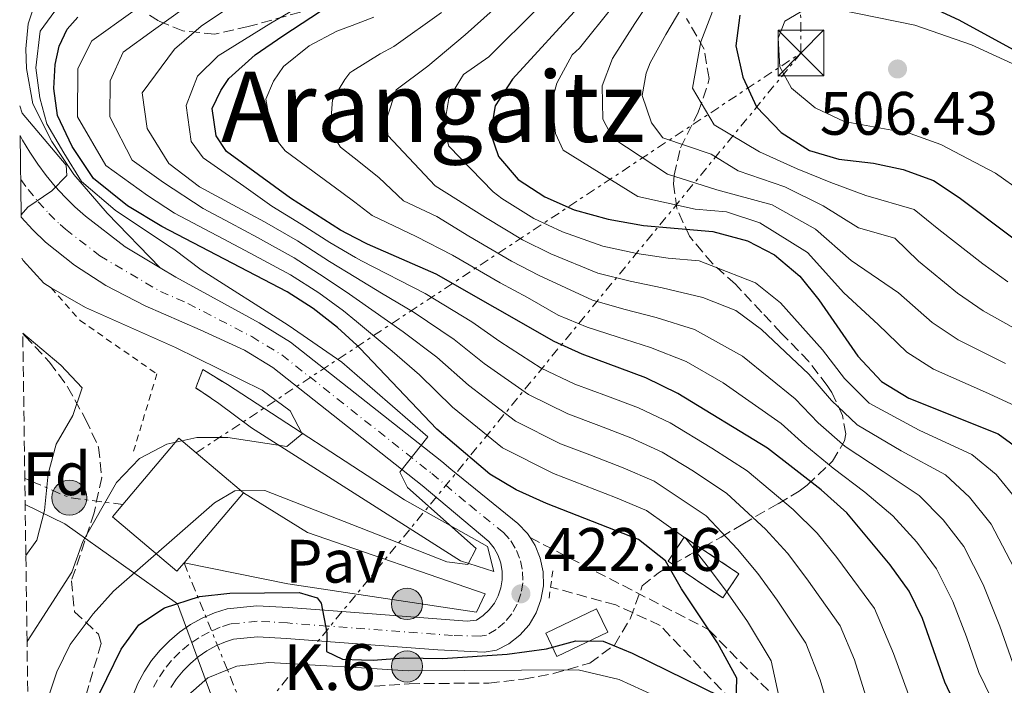
# Model space of a CAD drawing. Units: metres. Extents: x 593204 to 596627, y 4773024 to 4775384.
# Drawn here: x 593224 to 593385, y 4773836 to 4773945 of the extents above; entities that cross this region are included whole.
import ezdxf
from ezdxf.enums import TextEntityAlignment as Align

# ---------------------------------------------------------------- set-up
doc = ezdxf.new("R2010")
doc.units = ezdxf.units.M
doc.header["$MEASUREMENT"] = 0
for name, pattern in [('DGN Style 2', [1.7399219301090239, 1.043953158065414, -0.6959687720436097]), ('DGN Style 3', [2.435890702152634, 1.739921930109024, -0.6959687720436097]), ('DGN Style 4', [2.7856150101045474, 1.391937544087219, -0.6959687720436097, 0.001739921930109024, -0.6959687720436097]), ('DGN Style 7', [3.4798438602180486, 1.565929737098122, -0.6959687720436097, 0.5219765790327072, -0.6959687720436097])]:
    doc.linetypes.add(name, pattern=pattern)
for name, color, linetype, lineweight in [('Barranco lineal', 142, 'DGN Style 3', 13), ('Canal de obra', 4, 'Continuous', 13), ('Canal lineal sin especificar', 4, 'Continuous', 13), ('Carretera', 9, 'Continuous', 0), ('Chamizo-cobertizo', 1, 'Continuous', 0), ('construcción   en ruinas', 1, 'Continuous', 0), ('contrucción  en ruinas', 1, 'DGN Style 3', 13), ('Cota de punto acotado terreno', 7, 'Continuous', 0), ('Curva de nivel directora', 30, 'Continuous', 30), ('Curva de nivel intermedia', 30, 'Continuous', 0), ('Edificio', 1, 'Continuous', 13), ('Eje de carretera', 7, 'DGN Style 4', 0), ('Etiqueta de zona arbolada', 92, 'Continuous', 0), ('Hito kilométrico (PK) carretera', 7, 'Continuous', 0), ('Línea  de muro-pared o tapia', 1, 'Continuous', 13), ('Línea blanca (vial)', 7, 'Continuous', 13), ('Línea de pavimento', 1, 'Continuous', 0), ('Línea eléctrica', 6, 'DGN Style 7', 0), ('Pavimento', 7, 'Continuous', 0), ('Pontón-alcantarilla (pasos de agua)', 1, 'DGN Style 2', 0), ('Poste tendido eléctrico', 7, 'Continuous', 0), ('Presa de embalse lineal', 1, 'Continuous', 0), ('Punto acotado terreno (símbolo)', 7, 'Continuous', 0), ('Senda', 7, 'DGN Style 3', 0), ('Texto de Punto Kilométrico carretera', 7, 'Continuous', 0), ('Texto de Área (paraje) menor', 7, 'Continuous', 0), ('Torre eléctrica', 7, 'Continuous', 0), ('Tubería', 7, 'Continuous', 0), ('Zona arbolada', 92, 'DGN Style 3', 0)]:
    doc.layers.add(name, color=color, linetype=linetype, lineweight=lineweight)
doc.styles.add('Style-Arial', font='arial.ttf')

# ---------------------------------------------------------------- blocks, each defined once
blk = doc.blocks.new('5PATER')
at = {"layer": 'Punto acotado terreno (símbolo)', "linetype": 'Continuous', "lineweight": 0}
h = blk.add_hatch(color=51, dxfattribs=at)
edge = h.paths.add_edge_path()
edge.add_ellipse((0, 0), major_axis=(-0.1095731443231308, -0.1110710700762829), ratio=0.9994222409660317, start_angle=0, end_angle=360)
blk = doc.blocks.new('5TME')
at = {"layer": 'Torre eléctrica', "color": 7, "linetype": 'Continuous', "lineweight": 0}
for p, q in [((-0.375, 0.375), (0.375, -0.375)), ((0.3723, 0.3776), (-0.3716, -0.3784))]:
    blk.add_line(p, q, dxfattribs=at)
at = {"layer": 'Torre eléctrica', "color": 7, "linetype": 'Continuous', "lineweight": 0, "flags": 128}
blk.add_lwpolyline([(-0.375, -0.375), (0.375, -0.375), (0.375, 0.375), (-0.375, 0.375), (-0.3716, -0.3784)], dxfattribs=at)
blk = doc.blocks.new('5PELE')
at = {"layer": 'Torre eléctrica', "linetype": 'Continuous', "lineweight": 0}
h = blk.add_hatch(color=9, dxfattribs=at)
edge = h.paths.add_edge_path()
edge.add_arc((-2.000000476837158e-05, 0), 0.2850000000000001, 0, 360)
at = {"layer": 'Torre eléctrica', "color": 252, "linetype": 'Continuous', "lineweight": 0}
blk.add_circle((-2.000000476837158e-05, 0), 0.2850000000000001, dxfattribs=at)
blk = doc.blocks.new('5HITCA')
at = {"layer": 'Presa de embalse lineal', "linetype": 'Continuous', "lineweight": 0}
h = blk.add_hatch(color=1, dxfattribs=at)
edge = h.paths.add_edge_path()
edge.add_arc((0, 0), 0.2558578010358639, 0, 360)
at = {"layer": 'Presa de embalse lineal', "color": 7, "linetype": 'Continuous', "lineweight": 0}
blk.add_circle((0, 0), 0.2558578010358639, dxfattribs=at)

msp = doc.modelspace()

# ---------------------------------------------------------------- linework, layer by layer
at = {"layer": 'Barranco lineal', "color": 142, "linetype": 'DGN Style 3', "lineweight": 13}
msp.add_polyline3d([(593468.2000000002, 4773621.5, 495), (593467.9299999997, 4773631.26, 490), (593465.2699999996, 4773641.92, 485), (593462.0099999999, 4773656.9, 480), (593459.9400000004, 4773663.230000001, 475), (593451.5999999996, 4773681.789999999, 470), (593441.5, 4773695.57, 465), (593432.7199999997, 4773712.930000001, 460), (593423.2800000003, 4773728.5, 455), (593413.8399999999, 4773744.060000001, 450), (593399.3200000003, 4773762, 445), (593384.7300000006, 4773779.789999999, 440), (593369.5800000001, 4773801.930000001, 435), (593354.8499999996, 4773818.529999999, 430), (593340.2300000006, 4773833.460000001, 425), (593328.4900000002, 4773845.77, 424.6399999999995), (593321.2300000006, 4773849.109999999, 422.820000000007), (593310.5700000003, 4773852.039999999, 422.1999999999971)], dxfattribs=at)
at = {"layer": 'Canal de obra', "color": 4, "linetype": 'Continuous', "lineweight": 13}
msp.add_polyline3d([(593256.2999999998, 4773882.07, 414.9499999999971), (593256.2999999998, 4773882.07, 414.8300000000018), (593252.5099999999, 4773884.619999999, 414.8300000000018), (593253.6799999997, 4773887.609999999, 414.8300000000018), (593257.6900000004, 4773885.180000001, 414.8300000000018), (593286.6699999999, 4773866.289999999, 418.929999999993), (593300.2300000006, 4773858.689999999, 420.9799999999959), (593301.3099999996, 4773854.600000001, 421.429999999993), (593295.8200000003, 4773856.34, 420.8600000000006), (593261.6299999999, 4773878.060000001, 415.2899999999936)], close=True, dxfattribs=at)
msp.add_polyline3d([(593257.6900000004, 4773885.180000001, 414.9499999999971), (593286.6699999999, 4773866.289999999, 418.929999999993), (593300.2300000006, 4773858.689999999, 420.9799999999959), (593301.3099999996, 4773854.600000001, 421.429999999993), (593295.8200000003, 4773856.34, 420.8600000000006), (593261.6299999999, 4773878.060000001, 415.2899999999936), (593256.2999999998, 4773882.07, 414.9499999999971)], dxfattribs=at)
at = {"layer": 'Canal lineal sin especificar', "color": 4, "linetype": 'Continuous', "lineweight": 13}
msp.add_polyline3d([(593301.5, 4774067.75, 414.4900000000052), (593296.8399999999, 4774058.42, 414.4900000000052), (593295.0899999999, 4774053.300000001, 414.4900000000052), (593292.54, 4774042.730000001, 414.4900000000052), (593291.0999999996, 4774031.560000001, 414.4900000000052), (593282.8200000003, 4773996.930000001, 414.6100000000006), (593277.9800000006, 4773990.08, 414.6100000000006), (593262.1500000004, 4773978.32, 414.6100000000006), (593243.7999999998, 4773965.24, 415), (593229.8799999999, 4773953.189999999, 415.5800000000018), (593226.0499999998, 4773947.130000001, 416.0200000000041), (593225.0599999996, 4773944.140000001, 416.0200000000041), (593224.6799999997, 4773940.08, 416.0200000000041), (593224.8300000001, 4773936.850000001, 416.0200000000041), (593225.8300000001, 4773931.08, 416.0200000000041), (593228.9800000006, 4773924.9, 416.0200000000041), (593232.5499999998, 4773919.5, 416.0200000000041), (593238.0300000003, 4773913.220000001, 416.0200000000041), (593246.6900000004, 4773904.27, 416.4799999999959)], dxfattribs=at)
at = {"layer": 'Carretera', "color": 9, "linetype": 'Continuous', "lineweight": 0}
msp.add_polyline3d([(593242.2199999997, 4773834.240000002, 428.1100000000006), (593243.0500000012, 4773836.259999999, 428.0099999999948), (593244.0700000006, 4773838.190000001, 427.8899999999995), (593245.280000002, 4773840.01, 427.75), (593246.6600000011, 4773841.710000001, 427.6000000000058), (593248.1900000023, 4773843.269999999, 427.4199999999983), (593249.8599999996, 4773844.67, 427.2400000000052), (593251.6700000024, 4773845.910000001, 427.0399999999936), (593253.579999999, 4773846.960000001, 426.820000000007), (593255.5799999973, 4773847.830000001, 426.6000000000058), (593257.6600000004, 4773848.499999999, 426.3699999999953), (593262.5100000007, 4773848.990000002, 426.0299999999989), (593267.6900000019, 4773848.7, 425.6900000000023), (593274.260000001, 4773848.189999999, 424.8899999999995), (593296.9499999982, 4773846.480000001, 422.6199999999953), (593298.4400000012, 4773846.65, 422.6199999999953), (593299.5599999989, 4773847.399999999, 422.5299999999989), (593300.5500000013, 4773848.329999999, 422.429999999993), (593301.3799999983, 4773849.410000001, 422.320000000007), (593302.0100000009, 4773850.609999999, 422.1999999999971), (593302.449999999, 4773851.900000001, 422.0800000000018), (593302.6599999992, 4773853.24, 421.9600000000065), (593302.6499999979, 4773854.599999999, 421.8500000000058), (593302.4200000021, 4773855.940000001, 421.7400000000052), (593301.9799999995, 4773857.23, 421.6399999999995), (593301.3299999991, 4773858.42, 421.5500000000029), (593300.4899999987, 4773859.489999999, 421.4799999999959), (593289.5599999987, 4773868.649999999, 420.4600000000065), (593265.1299999983, 4773887.939999999, 418.5200000000041), (593260.4800000011, 4773890.78, 418.070000000007), (593253.2199999992, 4773894.11, 417.2700000000041), (593244.2300000014, 4773898.02, 416.8099999999977), (593237.7899999997, 4773901.359999999, 416.3600000000006), (593232.6900000012, 4773904.710000002, 415.7899999999936), (593227.9200000013, 4773908.440000001, 415.5599999999977), (593225.8600000005, 4773910.449999999, 415.429999999993), (593223.9499999994, 4773912.52, 415.2799999999988), (593223.9400000004, 4773912.91, 415), (593223.7700000006, 4773925.880000001, 414.1600000000035), (593224.1599999995, 4773925.140000002, 414.2200000000012), (593225.3500000008, 4773923.149999999, 414.3899999999995), (593226.6499999994, 4773921.220000001, 414.570000000007), (593228.0399999998, 4773919.359999998, 414.75), (593229.5199999994, 4773917.57, 414.929999999993), (593231.0900000008, 4773915.859999998, 415.1100000000006), (593232.7499999994, 4773914.230000001, 415.2899999999936), (593234.4799999993, 4773912.689999999, 415.4799999999959), (593240.9699999981, 4773907.67, 415.929999999993), (593246.6900000024, 4773904.27, 416.4799999999959), (593249.2600000006, 4773902.74, 416.7299999999959), (593262.8599999994, 4773895.25, 418.070000000007), (593268.0200000005, 4773892.109999999, 418.5200000000041), (593292.7600000016, 4773872.569999999, 420.4600000000065), (593294.2399999992, 4773871.340000001, 420.5899999999965), (593305.2399999985, 4773862.440000001, 421.5), (593306.8000000009, 4773860.779999999, 421.5800000000018), (593307.2100000001, 4773860.140000001, 421.6100000000006), (593308.0300000003, 4773858.859999999, 421.679999999993), (593308.8900000007, 4773856.749999999, 421.8099999999977), (593309.3500000013, 4773854.51, 421.9400000000023), (593309.3900000014, 4773852.23, 422.0899999999965), (593309.0000000002, 4773849.980000001, 422.2299999999959), (593308.219999998, 4773847.84, 422.3800000000047), (593307.0500000012, 4773845.880000002, 422.5200000000041), (593305.5400000003, 4773844.17, 422.6499999999942), (593303.7399999987, 4773842.770000001, 422.7700000000041), (593301.7199999981, 4773841.720000001, 422.8600000000006), (593299.7100000009, 4773841.4, 422.8600000000006), (593292.1400000004, 4773841.769999999, 423.1000000000058), (593273.8700000022, 4773843.140000002, 424.8899999999995), (593267.3599999989, 4773843.640000001, 425.6900000000023), (593262.6200000002, 4773843.91, 426.0299999999989), (593258.7100000009, 4773843.52, 426.3699999999953), (593257.3700000021, 4773843.09, 426.6000000000058), (593255.8099999997, 4773842.41, 426.820000000007), (593254.3299999977, 4773841.59, 427.0399999999936), (593252.9300000007, 4773840.630000001, 427.2400000000052), (593251.6299999999, 4773839.540000001, 427.4199999999983), (593250.4400000008, 4773838.329999999, 427.6000000000058), (593249.3700000001, 4773837.010000001, 427.75), (593248.4299999991, 4773835.600000001, 427.8899999999995)], dxfattribs=at)
at = {"layer": 'Chamizo-cobertizo', "color": 1, "linetype": 'Continuous', "lineweight": 0, "elevation": 425.4499999999971, "flags": 128}
msp.add_lwpolyline([(593319.9199999999, 4773844.65), (593311.5999999996, 4773840.699999999), (593309.79, 4773844.52), (593318.1100000005, 4773848.470000001), (593319.9199999999, 4773844.65)], close=True, dxfattribs=at)
msp.add_lwpolyline([(593311.5999999996, 4773840.699999999), (593309.79, 4773844.52), (593318.1100000005, 4773848.470000001), (593319.9199999999, 4773844.65), (593311.5999999996, 4773840.699999999)], dxfattribs=at)
at = {"layer": 'construcción   en ruinas', "color": 1, "linetype": 'Continuous', "lineweight": 0, "elevation": 427.1999999999971, "flags": 128}
msp.add_lwpolyline([(593341.3899999997, 4773854.210000001), (593338.7400000002, 4773850.26), (593329.7999999998, 4773856.27), (593332.4500000002, 4773860.220000001), (593341.3899999997, 4773854.210000001)], close=True, dxfattribs=at)
at = {"layer": 'contrucción  en ruinas', "color": 1, "linetype": 'DGN Style 3', "lineweight": 13, "elevation": 427.1999999999971, "flags": 128}
msp.add_lwpolyline([(593332.4500000002, 4773860.220000001), (593329.7999999998, 4773856.27), (593338.7400000002, 4773850.26), (593341.3899999997, 4773854.210000001), (593332.4500000002, 4773860.220000001)], dxfattribs=at)
at = {"layer": 'Curva de nivel directora', "color": 30, "linetype": 'Continuous', "lineweight": 30, "flags": 128}
for points, elevation in [([(593429.7399999998, 4773952.189999999), (593432.7100000003, 4773942.550000002), (593437.8899999993, 4773931.680000001), (593439.4800000007, 4773926.940000001), (593440.3599999992, 4773921.330000001), (593439.2100000003, 4773916.470000002), (593437.0499999989, 4773916.380000004), (593432.2000000008, 4773917.62), (593426.729999999, 4773919.720000002), (593403.8099999995, 4773931.460000001), (593389.3500000001, 4773938.27), (593377.440000001, 4773944.74), (593362.7699999993, 4773951.550000001)], 500.0000000000003), ([(593377.1999999996, 4773831.970000001), (593375.0999999986, 4773836.510000001), (593371.4399999996, 4773846.890000001), (593369.2400000001, 4773851.380000001), (593366.1399999999, 4773855.680000002), (593359.0599999989, 4773864.199999999), (593354.8500000001, 4773867.960000002), (593346.0700000003, 4773874.75), (593331.4199999986, 4773883.680000001), (593326.1399999993, 4773886.280000002), (593315.7199999989, 4773890.130000004), (593311.1700000003, 4773892.210000001), (593291.8299999991, 4773903.230000001), (593280.6299999986, 4773908.109999999), (593278.5999999992, 4773909.16), (593276.1899999996, 4773910.41), (593268.04, 4773915.66), (593257.5300000003, 4773923.26), (593255.8400000005, 4773925.820000002), (593255.199999999, 4773930.340000001), (593256.6099999994, 4773933.28), (593257.9100000003, 4773935.2), (593262.230000001, 4773939.109999999), (593266.7399999994, 4773942.200000001), (593274.4900000008, 4773947.270000001)], 450), ([(593315.6299999993, 4773947.430000002), (593304.3199999994, 4773935.110000002)], 475), ([(593341.5599999997, 4773945.560000001), (593340.9099999992, 4773940.590000002), (593342.0599999982, 4773935.460000002), (593344.2599999999, 4773930.58), (593348.2899999998, 4773926.369999999), (593352.9399999991, 4773923.430000001), (593357.7400000001, 4773922.039999999), (593363.3999999998, 4773921.350000001), (593368.2900000003, 4773920.340000001), (593373.239999999, 4773918.539999999), (593377.4099999998, 4773915.740000002), (593394.7999999995, 4773902.75), (593398.6299999984, 4773899.350000001)], 500.0000000000003), ([(593340.9599999984, 4773833.180000001), (593341.0399999989, 4773837.150000002), (593337.9099999998, 4773842.910000003), (593336.479999999, 4773845.050000001), (593332.0199999999, 4773851.780000002), (593329.3800000001, 4773856.310000001), (593324.959999999, 4773859.810000002), (593309.8899999994, 4773865.720000002), (593304.9199999984, 4773867.960000002), (593300.6099999989, 4773870.490000002), (593291.97, 4773877.880000001), (593279.3799999993, 4773891.109999999), (593278.8600000006, 4773891.59), (593275.7200000002, 4773894.52), (593271.7399999994, 4773897.62), (593267.4700000001, 4773900.340000001), (593246.9600000001, 4773911.04), (593241.3200000008, 4773914.42), (593235.7599999997, 4773918.850000001), (593232.2900000006, 4773924.12), (593229.860000001, 4773929.17), (593229.2999999999, 4773933.560000001), (593229.49, 4773937.520000001), (593230.1399999983, 4773940.510000001), (593231.4599999991, 4773943.28), (593233.2299999994, 4773945.230000001)], 425), ([(593304.3199999994, 4773935.110000002), (593301.5299999998, 4773930.760000001), (593300.7400000008, 4773926.279999999), (593302.0399999995, 4773922.490000002), (593305.2800000005, 4773918.680000001), (593309.6399999991, 4773915.87), (593314.4299999991, 4773913.74), (593320.0100000004, 4773912.230000001), (593325.7699999983, 4773911.17), (593337.1200000006, 4773910.180000001), (593342.8000000002, 4773908.660000003), (593347.2399999994, 4773906.359999999), (593351.3499999997, 4773902.910000001), (593354.4900000002, 4773899.02), (593360.8600000005, 4773889.79), (593364.7000000007, 4773885.65), (593369.2000000001, 4773882.930000001), (593383.789999999, 4773877.080000001), (593387.8300000002, 4773874.140000002)], 475), ([(593235.5999999987, 4773832.279999999), (593240.2900000003, 4773841.87), (593243.2199999985, 4773845.890000002), (593247.3899999993, 4773848.640000001), (593253.1399999983, 4773850.510000002), (593258.1099999992, 4773851.039999999), (593269.4500000007, 4773851.140000002), (593272.3699999996, 4773850.270000001), (593273.0400000003, 4773849.4), (593273.9799999989, 4773844.539999999), (593273.9299999998, 4773841.480000001), (593276.5499999995, 4773840.27), (593279.6200000006, 4773840.140000001), (593281.5400000006, 4773840.060000002), (593286.5399999984, 4773840.470000001), (593292.8799999997, 4773840.37), (593303.47, 4773841.060000001), (593309.8800000005, 4773841.920000002), (593314.7099999984, 4773843.24), (593319.19, 4773843.2), (593323.8999999996, 4773841.230000001), (593338.2800000006, 4773834.190000001)], 425)]:
    msp.add_lwpolyline(points, dxfattribs=dict(at, elevation=elevation))
at = {"layer": 'Curva de nivel intermedia', "color": 30, "linetype": 'Continuous', "lineweight": 0, "flags": 128}
for points, elevation in [([(593228.1199999999, 4773833.27), (593229.7600000004, 4773838.180000001), (593231.970000001, 4773842.670000001), (593235.7400000017, 4773847.640000001), (593239.060000001, 4773851.380000001), (593255.5700000002, 4773865.829999999), (593258.9100000015, 4773867.800000001), (593263.8300000012, 4773867.84), (593279.300000001, 4773861.770000001), (593293.6100000006, 4773856.16), (593297.0400000016, 4773855.739999999), (593298.3700000015, 4773858.359999999), (593287.170000001, 4773868.34), (593285.8800000013, 4773870.859999998), (593290.5100000004, 4773876.59), (593278.9299999999, 4773886.63), (593276.430000001, 4773888.809999999), (593267.630000001, 4773894.869999998), (593253.3700000006, 4773903.91), (593248.9000000004, 4773907.300000001), (593248.0300000008, 4773907.859999999), (593239.3000000002, 4773913.680000001), (593233.8200000017, 4773918.4), (593230.9500000017, 4773923.079999999), (593228.1500000011, 4773927.829999999), (593226.990000001, 4773932.070000002), (593226.3600000007, 4773936.98), (593227.0500000013, 4773942.960000001), (593231.4000000011, 4773948.96)], 420), ([(593386.3600000016, 4773855.23), (593382.6600000003, 4773862.32), (593379.150000001, 4773866.759999999), (593375.1800000012, 4773870.390000002), (593367.9300000004, 4773874.32), (593360.7599999999, 4773878.579999999), (593356.530000001, 4773882.550000001), (593352.8300000017, 4773886.84), (593345.0900000012, 4773894.180000001), (593340.9100000014, 4773897.289999999), (593335.5000000001, 4773899.399999999), (593328.8300000003, 4773900.990000002), (593323.6200000001, 4773902.06), (593318.2900000014, 4773903.389999999), (593310.6000000002, 4773906.569999999), (593305.9900000013, 4773908.829999999), (593299.9000000004, 4773912.5), (593291.7000000017, 4773917.660000001), (593283.9300000002, 4773925.88), (593283.7900000014, 4773928.749999999), (593285.3000000002, 4773933.350000001), (593290.4600000012, 4773937.239999998), (593296.57, 4773942.359999999), (593304.7199999995, 4773949.67)], 465.0000000000001), ([(593333.6100000015, 4773949.579999999), (593329.4200000004, 4773942.440000001), (593326.8900000001, 4773937.769999999), (593326.1900000006, 4773936.09), (593325.5600000003, 4773932.449999998), (593327.0900000014, 4773927.989999999), (593328.9600000001, 4773925.5), (593336.8600000013, 4773922.819999999), (593341.2700000014, 4773920.119999999), (593348.8799999999, 4773917.52), (593355.190000002, 4773914.390000001), (593360.97, 4773910.77), (593366.8799999999, 4773909.09), (593370.7900000013, 4773905.359999998), (593377.1399999993, 4773900.109999998), (593381.3400000016, 4773897.229999999), (593388.2700000005, 4773893.329999999)], 490.0000000000001), ([(593437.7999999998, 4773950.130000001), (593441.28, 4773941.62), (593445.660000001, 4773925.630000002), (593446.7000000004, 4773917.130000001), (593445.470000001, 4773913.390000001), (593440.7700000004, 4773913.05), (593435.6200000006, 4773914.06), (593429.180000001, 4773916.390000002), (593408.670000001, 4773925.609999999), (593393.8300000017, 4773933.92), (593388.8200000003, 4773936.409999999), (593379.4600000016, 4773940.730000001), (593370.1800000012, 4773943.929999999), (593357.5600000013, 4773946.51)], 505.0000000000001), ([(593259.190000001, 4773947.640000002), (593253.3900000007, 4773943.759999999), (593249.020000001, 4773940.039999999), (593243.7400000015, 4773932.86), (593244.5500000007, 4773927.050000001), (593248.0800000001, 4773921.310000001), (593253.1200000002, 4773917.5), (593259.2900000016, 4773914.199999998), (593263.7799999998, 4773911.769999999), (593269.1800000002, 4773908.65), (593274.4100000004, 4773905.289999999), (593278.7000000019, 4773902.67), (593282.8799999994, 4773900.109999998), (593288.2300000006, 4773896.930000001), (593294.820000002, 4773892.509999998), (593299.7100000004, 4773888.63), (593306.9400000012, 4773883.519999999), (593313.3899999997, 4773880.369999999), (593318.4600000014, 4773878.449999999), (593323.7100000017, 4773876.46), (593328.8400000016, 4773874.130000001), (593333.9600000001, 4773871.010000001), (593339.3899999993, 4773867.369999999), (593345.7199999995, 4773861.49), (593349.3499999993, 4773857.560000001), (593352.520000001, 4773853.369999998), (593357.9600000014, 4773845.690000001), (593360.2800000015, 4773840.16), (593362.7000000001, 4773832.46)], 440.0000000000001), ([(593386.5700000017, 4773881.71), (593381.7400000015, 4773883.919999998), (593373.2400000012, 4773887.689999999), (593368.8500000013, 4773890.470000001), (593364.1700000007, 4773894.980000001), (593358.5400000004, 4773900.189999999), (593352.6300000006, 4773906.739999999), (593344.8299999997, 4773911.609999998), (593339.3600000002, 4773913.420000001), (593334.2599999995, 4773913.859999998), (593324.8600000006, 4773915.899999999), (593312.6200000008, 4773923.49), (593311.4000000004, 4773926.230000001), (593310.7600000012, 4773931.470000001), (593311.5700000003, 4773934.46), (593314.1000000006, 4773939.08), (593315.2800000006, 4773940.17), (593320.8200000017, 4773947.050000001)], 480.0000000000001), ([(593385.3800000004, 4773901.99), (593381.2800000011, 4773904.929999999), (593374.0999999995, 4773910.550000001), (593370.0600000005, 4773913.81), (593362.1800000014, 4773916.060000001), (593356.4600000016, 4773918.210000001), (593350.9100000017, 4773920.470000001), (593344.7800000006, 4773923.249999999), (593337.3399999996, 4773927.640000001), (593333.7900000003, 4773933.630000001), (593335.1800000004, 4773941.220000001), (593337.5900000001, 4773947.569999999)], 495), ([(593348.2100000016, 4773832.939999999), (593346.6800000005, 4773839.99), (593342.78, 4773846.400000001), (593339.6399999997, 4773850.930000001), (593336.5799999997, 4773855.02), (593332.7199999995, 4773860), (593326.2500000009, 4773864.59), (593321.2000000017, 4773866.67), (593311.0499999995, 4773870.599999999), (593302.7200000011, 4773874.83), (593294.5500000016, 4773881.46), (593289.1200000001, 4773886.75), (593284.6299999997, 4773890.630000001), (593278.8000000003, 4773895.49), (593276.7000000015, 4773897.24), (593272.6300000012, 4773900.180000001), (593268.04, 4773903.109999999), (593261.4300000007, 4773906.659999999), (593256.9800000006, 4773909.009999998), (593249.0099999999, 4773913.189999999), (593244.6199999999, 4773916.09), (593237.8099999992, 4773920.970000001), (593233.1700000013, 4773928.949999998), (593233.2200000006, 4773936.859999998), (593235.5300000017, 4773941.369999999), (593242.2000000014, 4773946.180000001)], 430.0000000000001), ([(593250.6000000013, 4773946.74), (593245.6100000001, 4773943.109999998), (593240.61, 4773939.51), (593238.4800000021, 4773934.859999998), (593238.4400000018, 4773928.929999999), (593242.1000000008, 4773921.840000001), (593247.2100000004, 4773918.189999999), (593253.7200000016, 4773913.960000002), (593258.1300000015, 4773911.599999999), (593262.5999999996, 4773909.220000001), (593268.6100000001, 4773905.880000002), (593273.5200000008, 4773902.73), (593277.6800000004, 4773899.949999999), (593278.750000001, 4773899.199999998), (593286.4300000012, 4773893.779999998), (593291.97, 4773889.63), (593297.1300000009, 4773885.05), (593304.8300000011, 4773879.180000001), (593312.2200000007, 4773875.480000001), (593317.0000000017, 4773873.659999999), (593322.4500000011, 4773871.560000001), (593327.5499999997, 4773869.359999998), (593336.0600000012, 4773863.690000001), (593341.1500000006, 4773858.25), (593344.49, 4773854.249999999), (593347.6500000006, 4773849.890000001), (593352.320000002, 4773842.84), (593354.6700000013, 4773836.890000001), (593356.4999999997, 4773830.739999999)], 435), ([(593369.9500000009, 4773832.21), (593366.690000002, 4773841.169999998), (593363.6000000008, 4773848.529999999), (593357.3899999993, 4773856.859999999), (593354.2000000018, 4773860.880000001), (593350.2800000013, 4773864.73), (593342.730000001, 4773871.06), (593336.9599999997, 4773874.740000002), (593330.1300000012, 4773878.909999999), (593324.9700000002, 4773881.350000001), (593319.9100000019, 4773883.25), (593314.5499999998, 4773885.250000001), (593309.0600000002, 4773887.859999999), (593302.2899999998, 4773892.220000001), (593297.6699999997, 4773895.4), (593290.030000002, 4773900.079999999), (593279.6400000007, 4773905.390000001), (593278.6500000005, 4773905.96), (593274.4400000017, 4773908.4), (593269.7600000012, 4773911.409999999), (593264.9500000011, 4773914.33), (593260.4000000004, 4773917.609999999), (593253.7000000014, 4773922.23), (593251.7400000012, 4773924.890000001), (593250.9600000011, 4773930.779999999), (593252.7800000005, 4773935.63), (593256.1600000003, 4773938.929999999), (593264.7800000012, 4773944.279999999), (593269.0200000014, 4773946.699999998)], 445), ([(593386.2099999996, 4773839.590000001), (593384.1100000008, 4773845.659999999), (593381.3800000016, 4773852.449999999), (593378.1800000009, 4773858.67), (593374.8200000013, 4773863.06), (593370.8700000019, 4773867.039999999), (593364.9700000009, 4773870.95), (593358.7900000007, 4773875.039999999), (593354.3600000006, 4773878.930000001), (593350.5700000019, 4773882.81), (593341.9599999997, 4773889.810000001), (593334.1400000011, 4773894.17), (593327.8600000002, 4773896.109999999), (593322.5499999995, 4773897.509999998), (593317.4300000009, 4773898.970000001), (593308.6900000013, 4773902.980000001), (593304.1699999997, 4773905.32), (593297.2100000015, 4773909.410000001), (593291.9400000009, 4773912.660000001), (593286.5300000019, 4773915.24), (593282.4900000006, 4773919.02), (593278.4100000013, 4773922.23), (593276.1900000018, 4773923.98), (593274.4900000008, 4773926.65), (593274.8700000008, 4773931.720000001), (593276.9299999995, 4773935.079999999), (593277.7000000007, 4773936.159999999), (593278.2000000012, 4773936.480000001), (593282.6600000004, 4773939.269999999), (593284.9300000013, 4773940.48), (593292.7000000009, 4773945.989999999)], 460), ([(593387.1300000006, 4773865.970000001), (593383.4900000016, 4773870.449999999), (593379.4800000017, 4773873.739999999), (593370.8800000009, 4773877.689999999), (593362.7300000013, 4773882.109999998), (593358.6900000002, 4773886.17), (593355.0800000003, 4773890.869999997), (593348.2200000006, 4773898.55), (593344.0800000011, 4773901.82), (593336.8600000013, 4773904.640000001), (593334.8899999999, 4773905.41), (593329.7900000014, 4773905.859999999), (593324.7000000019, 4773906.619999999), (593319.150000002, 4773907.810000001), (593312.5200000004, 4773910.15), (593307.8200000018, 4773912.350000001), (593302.5900000016, 4773915.59), (593301.1900000002, 4773916.689999999), (593293.9100000003, 4773924.140000001), (593293.1100000021, 4773927.06), (593293.9000000012, 4773931.960000002), (593296.3100000006, 4773935.859999999), (593300.4500000002, 4773938.740000002), (593308.4800000013, 4773946.710000002)], 470), ([(593326.0099999995, 4773946.680000001), (593324.36, 4773944.230000001), (593320.7200000011, 4773938.470000001), (593319.0200000001, 4773934.039999999), (593319.1299999997, 4773928.550000001), (593320.7700000004, 4773925.460000002), (593329.7100000011, 4773919.569999999), (593337.7700000011, 4773916.99), (593346.8600000015, 4773914.569999999), (593353.9100000013, 4773910.56), (593359.7600000007, 4773905.479999999), (593367.480000001, 4773900.170000001), (593372.9900000008, 4773895.289999999), (593377.2900000013, 4773892.460000001), (593385.0099999993, 4773888.63)], 485), ([(593352.3400000001, 4773946.62), (593348.9200000003, 4773944.579999999), (593347.8300000017, 4773941.81), (593348.0900000009, 4773937.109999999), (593349.9800000018, 4773933.619999997), (593353.8900000012, 4773930.449999998), (593358.6100000018, 4773928.180000001), (593369.4400000013, 4773926.250000001), (593374.4500000004, 4773924.429999999), (593383.3600000021, 4773919.730000001), (593387.7100000017, 4773916.710000001)], 505.0000000000001), ([(593384.7900000003, 4773829.579999999), (593380.6500000008, 4773838.050000001), (593378.61, 4773843.92), (593376.4100000006, 4773849.67), (593373.7100000005, 4773855.029999998), (593370.4800000007, 4773859.369999999), (593366.5600000002, 4773863.699999999), (593362.0200000005, 4773867.57), (593356.8200000015, 4773871.5), (593352.1900000002, 4773875.310000001), (593348.3200000012, 4773878.779999999), (593338.8300000007, 4773885.449999999), (593332.770000001, 4773888.930000001), (593326.9000000014, 4773891.23), (593321.480000001, 4773892.949999998), (593316.5700000003, 4773894.550000001), (593311.8200000006, 4773896.509999999), (593306.7800000003, 4773899.390000001), (593302.3400000011, 4773901.8), (593294.5200000004, 4773906.319999999), (593288.5800000014, 4773909.390000001), (593281.3600000017, 4773912.83), (593278.5200000008, 4773914.999999999), (593276.4100000008, 4773916.599999999), (593267.1600000017, 4773923.380000001), (593264.9900000013, 4773926.05), (593263.99, 4773931.829999999), (593265.2199999993, 4773934.76), (593266.870000001, 4773937.16), (593271.0800000001, 4773940.539999999), (593275.5900000005, 4773942.970000001), (593278.0899999995, 4773943.910000001), (593281.63, 4773945.25)], 455.0000000000001), ([(593223.7000000008, 4773930.739999998), (593224.120000001, 4773929.529999999), (593231.2800000003, 4773921.060000001), (593231.4099999999, 4773919.33), (593228.9700000014, 4773916.840000001), (593225.0399999997, 4773914.199999998), (593223.94, 4773912.909999999)], 415.0000000000005), ([(593224.0400000005, 4773905.83), (593224.2900000009, 4773905.470000001), (593227.6300000002, 4773901.730000001), (593228.8399999995, 4773900.970000001), (593234.4600000011, 4773897.740000002), (593249.2100000009, 4773891.23), (593263.3600000018, 4773884.260000001), (593267.9400000017, 4773880.859999998), (593269.910000001, 4773877.079999999), (593267.3899999997, 4773875.05), (593257.7600000005, 4773876.529999999), (593252.6900000012, 4773876.489999998), (593247.8000000005, 4773875.430000001), (593243.280000001, 4773873.08), (593239.5500000005, 4773869.140000001), (593234.0400000007, 4773859.479999999), (593232.2200000014, 4773854.460000001), (593224.9000000011, 4773843.16)], 415.0000000000005), ([(593224.7100000011, 4773857.190000001), (593226.4900000005, 4773859.73), (593227.7400000021, 4773864.57), (593228.3800000013, 4773870.57), (593229.6599999998, 4773875.4), (593232.38, 4773880.119999998), (593233.9100000011, 4773884.609999999), (593230.4500000011, 4773888.310000001), (593224.2100000004, 4773893.579999999)], 410), ([(593250.730000001, 4773833.849999998), (593254.4800000016, 4773837.189999999), (593257.7100000014, 4773838.48), (593259.2400000002, 4773839.09), (593264.4600000016, 4773839.729999999), (593279.6400000007, 4773838.819999999), (593287.2900000017, 4773838.359999998), (593315.1100000008, 4773838.52), (593321.8000000007, 4773836.91), (593327.5000000005, 4773834.279999999)], 430.0000000000001)]:
    msp.add_lwpolyline(points, dxfattribs=dict(at, elevation=elevation))
at = {"layer": 'Edificio', "color": 1, "linetype": 'Continuous', "lineweight": 13, "elevation": 425.3699999999955, "flags": 128}
msp.add_lwpolyline([(593250.5899999999, 4773855.99), (593249.4400000004, 4773854.619999999), (593238.8899999997, 4773863.539999999), (593240.5800000001, 4773865.539999999), (593249.75, 4773876.390000001), (593252.5899999999, 4773873.980000001), (593260.2999999998, 4773867.470000001), (593250.5899999999, 4773855.99)], close=True, dxfattribs=at)
at = {"layer": 'Edificio', "color": 51, "linetype": 'Continuous', "lineweight": 13, "elevation": 425.3699999999953, "flags": 128}
for points in [[(593240.5800000001, 4773865.539999999), (593249.75, 4773876.390000001), (593252.5899999999, 4773873.980000001)], [(593252.5899999999, 4773873.980000001), (593260.2999999998, 4773867.470000001)], [(593260.2999999998, 4773867.470000001), (593250.5899999999, 4773855.99)], [(593250.5899999999, 4773855.99), (593249.4400000004, 4773854.619999999), (593238.8899999997, 4773863.539999999), (593240.5800000001, 4773865.539999999)]]:
    msp.add_lwpolyline(points, dxfattribs=at)
at = {"layer": 'Eje de carretera', "color": 7, "linetype": 'DGN Style 4', "lineweight": 0}
msp.add_polyline3d([(593223.8599999995, 4773918.7, 414.8000000000031), (593225.0599999976, 4773917.080000003, 414.8600000000007), (593226.7099999995, 4773915.07, 415.0099999999947), (593228.4699999985, 4773913.15, 415.270000000004), (593230.3299999981, 4773911.330000001, 415.429999999993), (593231.1999999998, 4773910.560000001, 415.5200000000042), (593236.8299999981, 4773906.189999999, 415.8600000000006), (593246.7399999988, 4773900.380000001, 416.7700000000041), (593251.2399999984, 4773898.42, 417.0899999999965), (593261.670000002, 4773893.010000002, 418.070000000007), (593266.5699999994, 4773890.029999999, 418.5200000000042), (593291.1599999986, 4773870.61, 420.4600000000065), (593297.3599999989, 4773865.410000001, 421.0200000000041), (593302.8599999998, 4773860.970000003, 421.4900000000054), (593304.0599999978, 4773859.600000001, 421.570000000007), (593304.9999999988, 4773858.040000002, 421.6600000000035), (593305.6600000004, 4773856.340000001, 421.7700000000042), (593306.0000000002, 4773854.560000001, 421.8999999999942), (593306.019999998, 4773852.74, 422.0299999999987), (593305.7199999986, 4773850.940000001, 422.1600000000035), (593305.1199999995, 4773849.230000001, 422.2899999999936), (593304.2099999998, 4773847.65, 422.4199999999984), (593303.0499999997, 4773846.250000001, 422.5399999999937), (593301.6499999983, 4773845.08, 422.6499999999942), (593300.0799999969, 4773844.180000002, 422.7400000000052), (593299.0699999989, 4773844.020000001, 422.7400000000052), (593294.5399999982, 4773844.119999999, 422.8600000000007), (593274.0700000006, 4773845.67, 424.9700000000012), (593267.5199999993, 4773846.170000001, 425.6900000000024), (593262.5599999973, 4773846.45, 426.0299999999989), (593258.1900000019, 4773846.01, 426.3699999999953), (593256.4799999997, 4773845.460000002, 426.600000000006), (593254.6900000017, 4773844.690000001, 426.820000000007), (593252.9999999995, 4773843.75, 427.0399999999937), (593251.3900000004, 4773842.65, 427.2400000000052), (593249.9100000005, 4773841.4, 427.4199999999983), (593248.5499999993, 4773840.02, 427.600000000006), (593247.32, 4773838.510000001, 427.7499999999999), (593246.2499999994, 4773836.890000001, 427.8899999999994), (593245.3399999996, 4773835.180000001, 428.0099999999948)], dxfattribs=at)
at = {"layer": 'Línea  de muro-pared o tapia', "color": 1, "linetype": 'Continuous', "lineweight": 13, "extrusion": (0.06100616195436867, 0.1323466035240675, 0.9893243273766399), "elevation": 668415.5797605577, "flags": 128}
msp.add_lwpolyline([(1459676.342205037, -4534791.524629416), (1459664.102928139, -4534790.014993358), (1459633.468308452, -4534793.102885295)], dxfattribs=at)
at = {"layer": 'Línea blanca (vial)', "color": 7, "linetype": 'Continuous', "lineweight": 13}
for points in [[(593223.7700000001, 4773925.880000002, 414.1600000000035), (593224.159999999, 4773925.140000002, 414.2200000000012), (593225.3500000003, 4773923.15, 414.3899999999995), (593226.649999999, 4773921.220000002, 414.570000000007), (593228.0399999993, 4773919.359999999, 414.7500000000001), (593229.519999999, 4773917.570000002, 414.9299999999931), (593231.0900000003, 4773915.859999999, 415.1100000000006), (593232.7499999988, 4773914.230000002, 415.2899999999935), (593234.4799999989, 4773912.689999999, 415.4799999999959), (593240.9699999976, 4773907.67, 415.929999999993), (593246.6900000019, 4773904.27, 416.4799999999959)], [(593223.949999999, 4773912.52, 415.2799999999989), (593225.86, 4773910.45, 415.429999999993), (593227.9200000009, 4773908.440000001, 415.5599999999977), (593232.6900000006, 4773904.710000004, 415.7899999999936), (593237.7899999992, 4773901.359999999, 416.3600000000007), (593244.230000001, 4773898.020000001, 416.8099999999977), (593253.2199999986, 4773894.110000002, 417.2700000000042), (593260.4800000007, 4773890.78, 418.070000000007), (593265.1299999978, 4773887.939999999, 418.5200000000042), (593289.5599999982, 4773868.65, 420.4600000000065), (593300.4899999984, 4773859.49, 421.4799999999959), (593301.3299999987, 4773858.42, 421.5500000000029), (593301.979999999, 4773857.230000001, 421.6399999999995), (593302.4200000018, 4773855.940000001, 421.7400000000054), (593302.6499999975, 4773854.600000001, 421.8500000000058), (593302.6599999986, 4773853.24, 421.9600000000066), (593302.4499999986, 4773851.900000001, 422.0800000000017), (593302.0100000004, 4773850.609999999, 422.1999999999971), (593301.3799999978, 4773849.410000003, 422.320000000007), (593300.5500000007, 4773848.33, 422.429999999993), (593299.5599999984, 4773847.4, 422.5299999999989), (593298.4400000008, 4773846.650000001, 422.6199999999953), (593296.9499999977, 4773846.480000001, 422.6199999999953), (593274.2600000006, 4773848.189999999, 424.8899999999995), (593267.6900000013, 4773848.700000001, 425.6900000000024), (593262.5100000004, 4773848.990000002, 426.0299999999989), (593257.6599999999, 4773848.5, 426.3699999999953), (593255.5799999969, 4773847.830000003, 426.600000000006), (593253.5799999984, 4773846.960000002, 426.820000000007), (593251.6700000019, 4773845.910000001, 427.0399999999937), (593249.8599999992, 4773844.670000001, 427.2400000000052), (593248.1900000017, 4773843.27, 427.4199999999983), (593246.6600000006, 4773841.710000002, 427.600000000006), (593245.2800000014, 4773840.010000001, 427.7499999999999), (593244.0700000002, 4773838.190000001, 427.8899999999994), (593243.0500000007, 4773836.26, 428.0099999999948), (593242.2199999993, 4773834.240000002, 428.1100000000007)], [(593246.6900000019, 4773904.27, 416.4799999999959), (593249.2600000001, 4773902.740000002, 416.729999999996), (593262.8599999989, 4773895.250000001, 418.070000000007), (593268.02, 4773892.11, 418.5200000000042), (593292.7600000012, 4773872.57, 420.4600000000065), (593294.2399999987, 4773871.340000001, 420.5899999999965), (593305.239999998, 4773862.440000001, 421.5), (593306.8000000004, 4773860.78, 421.5800000000018), (593307.2099999995, 4773860.140000001, 421.6100000000008)], [(593307.2099999995, 4773860.140000001, 421.6100000000008), (593308.0299999998, 4773858.859999999, 421.679999999993), (593308.8900000004, 4773856.75, 421.8099999999978), (593309.3500000007, 4773854.51, 421.9400000000023), (593309.390000001, 4773852.230000001, 422.0899999999966), (593308.9999999999, 4773849.980000001, 422.229999999996), (593308.2199999975, 4773847.840000001, 422.3800000000049), (593307.0500000007, 4773845.880000004, 422.5200000000043), (593305.5399999997, 4773844.17, 422.6499999999942), (593303.7399999981, 4773842.770000001, 422.7700000000041), (593301.7199999976, 4773841.720000001, 422.8600000000007), (593299.7100000004, 4773841.4, 422.8600000000007), (593292.1399999998, 4773841.77, 423.100000000006), (593273.8700000017, 4773843.140000002, 424.8899999999995), (593267.3599999984, 4773843.640000001, 425.6900000000024), (593262.6199999999, 4773843.910000001, 426.0299999999989), (593258.7100000004, 4773843.52, 426.3699999999953), (593257.3700000015, 4773843.090000001, 426.600000000006), (593255.8099999992, 4773842.410000001, 426.820000000007), (593254.3299999973, 4773841.590000001, 427.0399999999937), (593252.9300000003, 4773840.630000002, 427.2400000000052), (593251.6299999994, 4773839.540000001, 427.4199999999983), (593250.4400000003, 4773838.33, 427.600000000006), (593249.3699999996, 4773837.010000001, 427.7499999999999), (593248.4299999987, 4773835.600000001, 427.8899999999994)]]:
    msp.add_polyline3d(points, dxfattribs=at)
at = {"layer": 'Línea de pavimento', "color": 1, "linetype": 'Continuous', "lineweight": 0}
msp.add_polyline3d([(593250.5899999999, 4773855.99, 421.2299999999959), (593267.5700000003, 4773852.550000001, 421.9600000000065), (593298.4500000002, 4773847.92, 421.9600000000065), (593299.8899999997, 4773850.939999999, 421.9600000000065)], dxfattribs=at)
at = {"layer": 'Línea eléctrica', "color": 6, "linetype": 'DGN Style 7', "lineweight": 0, "extrusion": (0.7726132458162576, -0.6348769739003521, 2.000996573450502e-05), "elevation": -2572432.91644065, "flags": 128}
msp.add_lwpolyline([(4065114.044774903, 556.7542946237508), (4064971.878336891, 498.499694612088), (4064967.029061006, 496.5125946116918), (4064915.783913163, 475.5142946074813)], dxfattribs=at)
at = {"layer": 'Línea eléctrica', "color": 6, "linetype": 'DGN Style 7', "lineweight": 0, "extrusion": (-0.5013049089825352, -0.3313495765527772, 0.7993127337583877), "elevation": -1878888.963394408, "flags": 128}
msp.add_lwpolyline([(-3655411.33792488, 2499913.158373085), (-3655411.33792488, 2500061.5653207)], dxfattribs=at)
at = {"layer": 'Línea eléctrica', "color": 6, "linetype": 'DGN Style 7', "lineweight": 0, "extrusion": (-0.4521218945638272, -0.4567591025918845, 0.7661311341118255), "elevation": -2448404.731128448, "flags": 128}
msp.add_lwpolyline([(-2936746.941707697, 2919342.122112272), (-2936753.955322344, 2919335.135789234), (-2936761.359463935, 2919331.354772534)], dxfattribs=at)
at = {"layer": 'Línea eléctrica', "color": 6, "linetype": 'DGN Style 7', "lineweight": 0}
for points in [[(593351.5500000014, 4773939.390000001, 505.2799999999989), (593347.9200000014, 4774335.67, 451.6900000000023), (593397.1499999991, 4774691.869999999, 410), (593434.2199999996, 4775007.220000002, 477.3099999999977), (593435.0700000012, 4775012.3, 475.8899999999995), (593592.1399999997, 4775342.600000001, 397.1600000000035)], [(593342.8900000001, 4773604.390000001, 583.7400000000052), (593333.6700000024, 4773629.99, 565), (593318.2499999994, 4773674.07, 540), (593284.0100000009, 4773770.12, 475), (593269.9499999996, 4773807.970000001, 455), (593261.2927026423, 4773829.549586802, 437.3175999999949), (593257.7100000018, 4773838.480000001, 430), (593250.5900000005, 4773855.989999999, 421.2299999999959)]]:
    msp.add_polyline3d(points, dxfattribs=at)
at = {"layer": 'Pontón-alcantarilla (pasos de agua)', "color": 1, "linetype": 'DGN Style 2', "lineweight": 0, "flags": 128}
for points, elevation in [([(593256.2999999998, 4773882.07), (593252.5099999999, 4773884.619999999), (593253.6799999997, 4773887.609999999), (593257.6900000004, 4773885.180000001)], 414.8300000000018), ([(593310.9500000002, 4773854.710000001), (593310.2800000003, 4773849.970000001)], 421.9400000000023)]:
    msp.add_lwpolyline(points, dxfattribs=dict(at, elevation=elevation))
at = {"layer": 'Pontón-alcantarilla (pasos de agua)', "color": 1, "linetype": 'DGN Style 2', "lineweight": 0}
msp.add_polyline3d([(593228.8399999999, 4773900.970000001, 415.8600000000006), (593233.5899999999, 4773895.640000001, 415.7400000000052), (593246.1500000004, 4773886.91, 415.0599999999977), (593242.2300000006, 4773873.9, 414.9499999999971)], dxfattribs=at)
at = {"layer": 'Senda', "color": 7, "linetype": 'DGN Style 3', "lineweight": 0}
msp.add_polyline3d([(593307.2099999995, 4773860.140000001, 421.6100000000008), (593336.479999999, 4773845.050000001, 425), (593348.1600000003, 4773833.130000001, 430.0000000000001), (593362.2100000005, 4773818.430000001, 434.9999999999999), (593380.1799999991, 4773794.620000001, 440), (593398.1999999991, 4773770.680000001, 445.0000000000001), (593412.3700000002, 4773755.380000002, 449.9999999999999), (593418.2399999975, 4773743.850000001, 455.0000000000001), (593430.0700000006, 4773723.49, 460.0000000000002), (593439.8399999985, 4773707.520000001, 465), (593449.1999999993, 4773692.75, 470.0000000000001), (593458.3199999988, 4773678.880000001, 474.9999999999999), (593464.5700000006, 4773665.830000003, 480.0000000000001), (593466.4599999995, 4773661.090000001, 485.0000000000001), (593468.2399999986, 4773648.949999999, 490), (593470.8200000002, 4773634.180000001, 495.0000000000001), (593473.7399999971, 4773618.03, 499.9999999999999)], dxfattribs=at)
at = {"layer": 'Tubería', "color": 7, "linetype": 'Continuous', "lineweight": 0}
msp.add_polyline3d([(593224.5900000009, 4773865.520000001, 409.429999999993), (593231.0900000008, 4773862.369999998, 412.5), (593249.5199999999, 4773849.310000001, 425.0099999999948), (593258.1499999977, 4773825.970000001, 441.2700000000041), (593258.2140397629, 4773825.802946776, 441.4030999999959), (593262.1099999985, 4773815.640000001, 449.5), (593282.7700000005, 4773758.570000002, 477.6100000000006), (593291.1700000025, 4773734.399999999, 501.5899999999965), (593299.0699999994, 4773713.060000001, 516.7100000000064), (593326.4899999984, 4773636.329999999, 560.4100000000036), (593338.6700000024, 4773602.949999999, 584.8399999999965)], dxfattribs=at)
at = {"layer": 'Zona arbolada', "color": 92, "linetype": 'DGN Style 3', "lineweight": 0}
for points in [[(593274.3399999999, 4773947.4, 448.2799999999989), (593261.0999999996, 4773943.710000001, 439.6300000000047), (593255.5899999999, 4773942.470000001, 436.4499999999971), (593250.3700000001, 4773943.02, 434.6300000000047), (593246.4000000004, 4773944.66, 432.0299999999989), (593244.8300000001, 4773945.66, 430.9900000000052)], [(593274.3399999999, 4773947.4, 448.2799999999989), (593261.0999999996, 4773943.710000001, 439.6300000000047), (593255.5899999999, 4773942.470000001, 436.4499999999971), (593250.3700000001, 4773943.02, 434.6300000000047), (593246.4000000004, 4773944.66, 432.0299999999989), (593244.8300000001, 4773945.66, 430.9900000000052)], [(593281.75, 4773835.810000001, 452.4400000000023), (593287.4199999999, 4773836.230000001, 451.9600000000065), (593300.4800000006, 4773836.350000001, 451.9199999999983), (593306.1500000004, 4773836.99, 447.3699999999953), (593311.0700000003, 4773837.9, 447.4100000000035), (593317.0099999999, 4773839.619999999, 445.1000000000058), (593321.0099999999, 4773842.560000001, 444.6600000000035), (593323.6600000003, 4773846.980000001, 444.6399999999995), (593325.5599999996, 4773852.220000001, 444.1900000000023), (593328.3700000001, 4773854.480000001, 444.1900000000023), (593333.4199999999, 4773857.359999999, 444.1900000000023), (593338.4699999997, 4773860.230000001, 444.6399999999995), (593342.0199999996, 4773862.350000001, 447.4400000000023), (593347.8200000003, 4773865.680000001, 454.1999999999971), (593351.2300000006, 4773867.710000001, 457.2200000000012), (593352.5700000003, 4773868.710000001, 458.3000000000029), (593356.7100000001, 4773872.619999999, 461.0299999999989), (593358.6799999997, 4773875.949999999, 464.3000000000029), (593358.9100000003, 4773877.109999999, 465.5800000000018), (593358.3399999999, 4773880.109999999, 469.5299999999989), (593356.5899999999, 4773883.880000001, 472.9600000000065), (593355.8600000005, 4773884.99, 473.320000000007), (593352.8200000003, 4773888.930000001, 473.7100000000065), (593348.3300000001, 4773893.58, 474.2299999999959), (593345.1500000004, 4773896.970000001, 476.0599999999977), (593340.8099999996, 4773901.57, 479.6900000000023), (593337.0499999998, 4773904.970000001, 481.5099999999948), (593333.2800000003, 4773909.41, 481.9700000000012), (593331.25, 4773913.960000001, 482.7599999999948), (593330.6799999997, 4773917.939999999, 486.2899999999936), (593330.8099999996, 4773919.390000001, 487.429999999993), (593331.8200000003, 4773923.869999999, 489.4400000000023), (593334.75, 4773929.710000001, 491.070000000007), (593336.3499999996, 4773934.449999999, 491.5599999999977), (593336.5, 4773935.24, 491.5299999999989), (593335.7100000001, 4773940.01, 491.070000000007), (593332.8300000001, 4773945.060000001, 490.6100000000006)], [(593281.75, 4773835.810000001, 452.4400000000023), (593287.4199999999, 4773836.230000001, 451.9600000000065), (593300.4800000006, 4773836.350000001, 451.9199999999983), (593306.1500000004, 4773836.99, 447.3699999999953), (593311.0700000003, 4773837.9, 447.4100000000035), (593317.0099999999, 4773839.619999999, 445.1000000000058), (593321.0099999999, 4773842.560000001, 444.6600000000035), (593323.6600000003, 4773846.980000001, 444.6399999999995), (593325.5599999996, 4773852.220000001, 444.1900000000023), (593328.3700000001, 4773854.480000001, 444.1900000000023), (593333.4199999999, 4773857.359999999, 444.1900000000023), (593338.4699999997, 4773860.230000001, 444.6399999999995), (593342.0199999996, 4773862.350000001, 447.4400000000023), (593347.8200000003, 4773865.680000001, 454.1999999999971), (593351.2300000006, 4773867.710000001, 457.2200000000012), (593352.5700000003, 4773868.710000001, 458.3000000000029), (593356.7100000001, 4773872.619999999, 461.0299999999989), (593358.6799999997, 4773875.949999999, 464.3000000000029), (593358.9100000003, 4773877.109999999, 465.5800000000018), (593358.3399999999, 4773880.109999999, 469.5299999999989), (593356.5899999999, 4773883.880000001, 472.9600000000065), (593355.8600000005, 4773884.99, 473.320000000007), (593352.8200000003, 4773888.930000001, 473.7100000000065), (593348.3300000001, 4773893.58, 474.2299999999959), (593345.1500000004, 4773896.970000001, 476.0599999999977), (593340.8099999996, 4773901.57, 479.6900000000023), (593337.0499999998, 4773904.970000001, 481.5099999999948), (593333.2800000003, 4773909.41, 481.9700000000012), (593331.25, 4773913.960000001, 482.7599999999948), (593330.6799999997, 4773917.939999999, 486.2899999999936), (593330.8099999996, 4773919.390000001, 487.429999999993), (593331.8200000003, 4773923.869999999, 489.4400000000023), (593334.75, 4773929.710000001, 491.070000000007), (593336.3499999996, 4773934.449999999, 491.5599999999977), (593336.5, 4773935.24, 491.5299999999989), (593335.7100000001, 4773940.01, 491.070000000007), (593332.8300000001, 4773945.060000001, 490.6100000000006)], [(593224.2100000001, 4773893.529999999, 414.3300000000018), (593224.5300000003, 4773893.140000001, 414.3699999999953), (593228.5999999996, 4773888.84, 414.8300000000018), (593231.54, 4773884.810000001, 414.8300000000018), (593234.4900000002, 4773879.5, 414.8300000000018), (593236.6200000001, 4773874.890000001, 414.8300000000018), (593237.1200000001, 4773869.949999999, 415.5200000000041), (593235.8799999999, 4773864.210000001, 417.0099999999948), (593232.1799999997, 4773853.08, 422.570000000007), (593232.6699999999, 4773848.01, 424.8399999999965), (593236.5999999996, 4773844.350000001, 425.6399999999995), (593237.04, 4773842.83, 425.75), (593235.0099999999, 4773835.949999999, 426.2100000000065), (593233.6500000004, 4773831.26, 427.2799999999989), (593231.3300000001, 4773820.09, 431.5), (593230.7999999998, 4773814.600000001, 432.4900000000052), (593230.2999999998, 4773808.720000001, 433), (593229.6200000001, 4773802.189999999, 433.0299999999989), (593227.7800000003, 4773790.84, 433.0299999999989), (593226.5499999998, 4773785.99, 433.0299999999989), (593225.7100000001, 4773784.369999999, 433.0399999999936)]]:
    msp.add_polyline3d(points, dxfattribs=at)
msp.add_polyline3d([(593225.7100000001, 4773784.369999999, 433.0399999999936), (593225.3099999996, 4773813.060000001, 420), (593224.9000000004, 4773843.16, 415), (593224.7100000001, 4773857.189999999, 410), (593224.2100000001, 4773893.529999999, 414.3300000000018), (593224.5300000003, 4773893.140000001, 414.3699999999953), (593228.5999999996, 4773888.84, 414.8300000000018), (593231.54, 4773884.810000001, 414.8300000000018), (593234.4900000002, 4773879.5, 414.8300000000018), (593236.6200000001, 4773874.890000001, 414.8300000000018), (593237.1200000001, 4773869.949999999, 415.5200000000041), (593235.8799999999, 4773864.210000001, 417.0099999999948), (593232.1799999997, 4773853.08, 422.570000000007), (593232.6699999999, 4773848.01, 424.8399999999965), (593236.5999999996, 4773844.350000001, 425.6399999999995), (593237.04, 4773842.83, 425.75), (593235.0099999999, 4773835.949999999, 426.2100000000065), (593233.6500000004, 4773831.26, 427.2799999999989), (593231.3300000001, 4773820.09, 431.5), (593230.7999999998, 4773814.600000001, 432.4900000000052), (593230.2999999998, 4773808.720000001, 433), (593229.6200000001, 4773802.189999999, 433.0299999999989), (593227.7800000003, 4773790.84, 433.0299999999989), (593226.5499999998, 4773785.99, 433.0299999999989)], close=True, dxfattribs=at)

# ---------------------------------------------------------------- block references
at = {"layer": 'Hito kilométrico (PK) carretera', "color": 7, "linetype": 'Continuous', "lineweight": 0, "xscale": 10, "yscale": 10, "zscale": 10}
for p in [(593287.0799999976, 4773849.279999999, 422.6300000000047), (593287.0799999976, 4773839.06, 428.3399999999965)]:
    msp.add_blockref('5HITCA', p, dxfattribs=at)
at = {"layer": 'Poste tendido eléctrico', "color": 7, "linetype": 'Continuous', "lineweight": 0, "xscale": 10, "yscale": 10, "zscale": 10}
msp.add_blockref('5PELE', (593231.8299999984, 4773866.67, 411.7100000000065), dxfattribs=at)
at = {"layer": 'Punto acotado terreno (símbolo)', "color": 7, "linetype": 'Continuous', "lineweight": 0, "xscale": 10, "yscale": 10, "zscale": 10}
for p in [(593367.3500000014, 4773936.78, 506.4299999999935), (593305.7199999986, 4773850.940000001, 422.1600000000035)]:
    msp.add_blockref('5PATER', p, dxfattribs=at)
at = {"layer": 'Torre eléctrica', "color": 7, "linetype": 'Continuous', "lineweight": 0, "xscale": 10, "yscale": 10, "zscale": 10}
msp.add_blockref('5TME', (593351.5500000014, 4773939.390000001, 505.2799999999989), dxfattribs=at)

# ---------------------------------------------------------------- texts
at = {"layer": 'Cota de punto acotado terreno', "color": 7, "linetype": 'Continuous', "lineweight": 0, "style": 'Style-Arial'}
for s, p in [('506.43', (593354.6299999993, 4773926.02, 506.429999999993)), ('422.16', (593309.4699999993, 4773854.690000001, 422.1600000000035))]:
    msp.add_text(s, height=7.000000000000002, dxfattribs=at).set_placement(p)
at = {"layer": 'Etiqueta de zona arbolada', "color": 92, "linetype": 'Continuous', "lineweight": 0, "style": 'Style-Arial'}
msp.add_text('Fd', height=7.000000000000002, dxfattribs=at).set_placement((593229.7674413671, 4773870.570010001, 410), align=Align.MIDDLE_CENTER)
at = {"layer": 'Pavimento', "color": 7, "linetype": 'Continuous', "lineweight": 0, "style": 'Style-Arial'}
msp.add_text('Pav', height=7.000000000000002, dxfattribs=at).set_placement((593275.4057062567, 4773856.27001, 421.1199999999953), align=Align.MIDDLE_CENTER)
at = {"layer": 'Texto de Punto Kilométrico carretera', "color": 7, "linetype": 'Continuous', "lineweight": 0, "style": 'Style-Arial'}
msp.add_text('K.6', height=7.5, dxfattribs=at).set_placement((593266.8500000016, 4773835.2, 435.1399999999995))
at = {"layer": 'Texto de Área (paraje) menor', "color": 7, "linetype": 'Continuous', "lineweight": 0, "style": 'Style-Arial'}
msp.add_text('Arangaitz', height=11.5, dxfattribs=at).set_placement((593291.335563246, 4773930.600010002, 459.1699999999983), align=Align.MIDDLE_CENTER)

doc.saveas('drawing.dxf')
